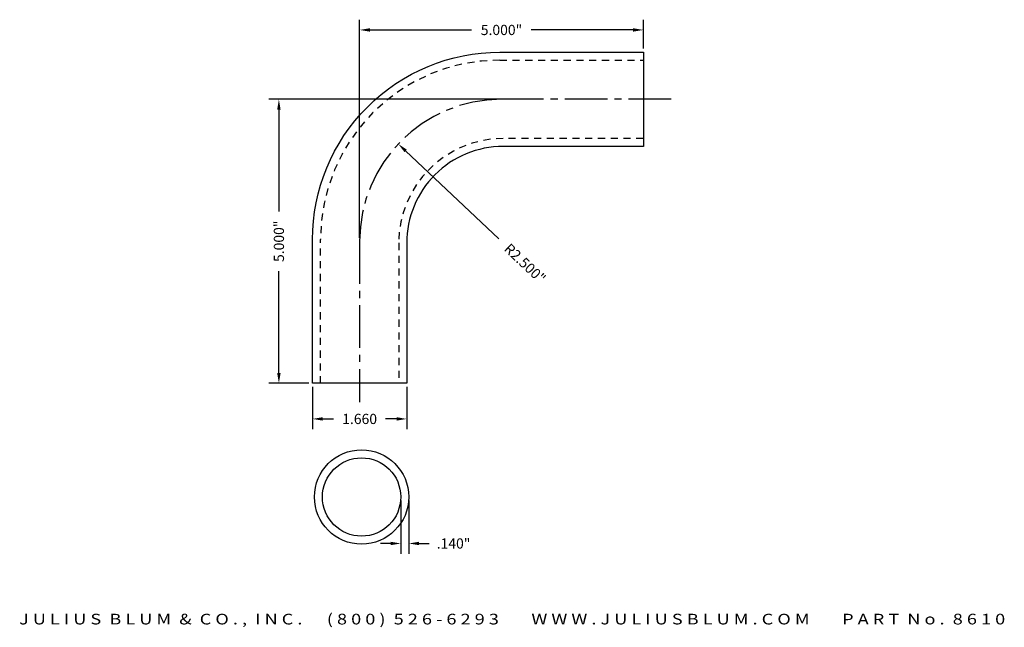
# Model space of a CAD drawing. Units: inches. Extents: x -4 to 13.4, y -0.6 to 10.1.
import ezdxf
from ezdxf.enums import TextEntityAlignment as Align

# ---------------------------------------------------------------- set-up
doc = ezdxf.new("R2010")
doc.units = ezdxf.units.IN
doc.header["$MEASUREMENT"] = 0
doc.linetypes.add('CENTER2', pattern=[1.125, 0.75, -0.125, 0.125, -0.125])
doc.linetypes.add('HIDDEN2', pattern=[0.1875, 0.125, -0.0625])
doc.layers.get('DEFPOINTS').update_dxf_attribs({"color": 8, "linetype": 'CONTINUOUS'})
for name, color, linetype in [('ADP1DETAIL', 3, 'CONTINUOUS'), ('ADP2DETAIL', 1, 'CONTINUOUS'), ('ADP3DETAIL', 1, 'CONTINUOUS'), ('Dimensions', 3, 'CONTINUOUS')]:
    doc.layers.add(name, color=color, linetype=linetype)
doc.styles.add('ARIAL_WIDE', font='arial.ttf', dxfattribs={"width": 1.25})
doc.dimstyles.new('JB-DIM', dxfattribs={"dimtxt": 0.18, "dimasz": 0.18, "dimexe": 0.18, "dimexo": 0.0625, "dimgap": 0.09, "dimtad": 0, "dimdec": 3, "dimzin": 4, "dimdsep": 46, "dimtxsty": 'ARIAL_WIDE', "dimcen": 0.09, "dimclrd": 1, "dimclre": 1, "dimadec": 0, "dimazin": 0, "dimtfac": 1, "dimtdec": 3, "dimtofl": 0, "dimtmove": 0, "dimatfit": 3, "dimfxl": 1, "dimtolj": 1, "dimtzin": 0, "dimarcsym": 0})

# ---------------------------------------------------------------- blocks, each defined once
blk = doc.blocks.new('*D99')
at = {"layer": 'DEFPOINTS', "color": 0, "transparency": 16777216}
for p in [(2.682, 7.903), (4.502, 6.188)]:
    blk.add_point(p, dxfattribs=at)
at = {"layer": 'Dimensions', "color": 1, "lineweight": -2, "transparency": 16777216}
blk.add_line((4.455, 6.232), (2.813, 7.779), dxfattribs=at)
at = {"layer": 'Dimensions', "color": 1, "transparency": 16777216}
blk.add_solid([(2.834, 7.801), (2.793, 7.757), (2.682, 7.903)], dxfattribs=at)
at = {"layer": 'Dimensions', "color": 0, "transparency": 16777216, "insert": (4.916, 5.798), "char_height": 0.18, "attachment_point": 5, "rotation": 316.6974, "style": 'ARIAL_WIDE'}
blk.add_mtext('\\A1;R2.500"', dxfattribs=at)
blk = doc.blocks.new('*D97')
at = {"layer": 'DEFPOINTS', "color": 0, "transparency": 16777216}
for p in [(1.172, 3.688), (2.832, 3.688), (2.832, 3.06)]:
    blk.add_point(p, dxfattribs=at)
at = {"layer": 'Dimensions', "color": 1, "lineweight": -2, "transparency": 16777216}
for p, q in [((1.172, 3.626), (1.172, 2.88)), ((2.832, 3.626), (2.832, 2.88)), ((1.352, 3.06), (1.543, 3.06)), ((2.652, 3.06), (2.46, 3.06))]:
    blk.add_line(p, q, dxfattribs=at)
at = {"layer": 'Dimensions', "color": 1, "transparency": 16777216}
for points in [[(1.352, 3.09), (1.352, 3.03), (1.172, 3.06)], [(2.652, 3.09), (2.652, 3.03), (2.832, 3.06)]]:
    blk.add_solid(points, dxfattribs=at)
at = {"layer": 'Dimensions', "color": 0, "transparency": 16777216, "insert": (2.002, 3.06), "char_height": 0.18, "attachment_point": 5, "style": 'ARIAL_WIDE'}
blk.add_mtext('\\A1;1.660', dxfattribs=at)
blk = doc.blocks.new('*D101')
at = {"layer": 'DEFPOINTS', "color": 0, "transparency": 16777216}
for p in [(7.002, 9.909), (7.002, 9.518), (2.002, 6.188)]:
    blk.add_point(p, dxfattribs=at)
at = {"layer": 'Dimensions', "color": 1, "lineweight": -2, "transparency": 16777216}
for p, q in [((2.002, 6.251), (2.002, 10.089)), ((7.002, 9.581), (7.002, 10.089)), ((2.182, 9.909), (3.976, 9.909)), ((6.822, 9.909), (5.027, 9.909))]:
    blk.add_line(p, q, dxfattribs=at)
at = {"layer": 'Dimensions', "color": 1, "transparency": 16777216}
for points in [[(2.182, 9.939), (2.182, 9.879), (2.002, 9.909)], [(6.822, 9.939), (6.822, 9.879), (7.002, 9.909)]]:
    blk.add_solid(points, dxfattribs=at)
at = {"layer": 'Dimensions', "color": 0, "transparency": 16777216, "insert": (4.502, 9.909), "char_height": 0.18, "attachment_point": 5, "style": 'ARIAL_WIDE'}
blk.add_mtext('\\A1;5.000"', dxfattribs=at)
blk = doc.blocks.new('*D102')
at = {"layer": 'DEFPOINTS', "color": 0, "transparency": 16777216}
for p in [(4.634, 8.688), (0.579, 3.688), (1.172, 3.688)]:
    blk.add_point(p, dxfattribs=at)
at = {"layer": 'Dimensions', "color": 1, "lineweight": -2, "transparency": 16777216}
for p, q in [((4.571, 8.688), (0.399, 8.688)), ((0.579, 8.508), (0.579, 6.713)), ((0.579, 3.868), (0.579, 5.663)), ((1.109, 3.688), (0.399, 3.688))]:
    blk.add_line(p, q, dxfattribs=at)
at = {"layer": 'Dimensions', "color": 1, "transparency": 16777216}
for points in [[(0.549, 8.508), (0.609, 8.508), (0.579, 8.688)], [(0.549, 3.868), (0.609, 3.868), (0.579, 3.688)]]:
    blk.add_solid(points, dxfattribs=at)
at = {"layer": 'Dimensions', "color": 0, "transparency": 16777216, "insert": (0.579, 6.188), "char_height": 0.18, "attachment_point": 5, "rotation": 90, "style": 'ARIAL_WIDE'}
blk.add_mtext('\\A1;5.000"', dxfattribs=at)
blk = doc.blocks.new('*D103')
at = {"layer": 'DEFPOINTS', "color": 0, "transparency": 16777216}
for p in [(2.727, 1.685), (2.867, 1.685), (2.867, 0.867)]:
    blk.add_point(p, dxfattribs=at)
at = {"layer": 'Dimensions', "color": 1, "lineweight": -2, "transparency": 16777216}
for p, q in [((2.727, 1.623), (2.727, 0.687)), ((2.867, 1.623), (2.867, 0.687)), ((2.547, 0.867), (2.367, 0.867)), ((3.047, 0.867), (3.227, 0.867))]:
    blk.add_line(p, q, dxfattribs=at)
at = {"layer": 'Dimensions', "color": 1, "transparency": 16777216}
for points in [[(2.547, 0.897), (2.547, 0.837), (2.727, 0.867)], [(3.047, 0.897), (3.047, 0.837), (2.867, 0.867)]]:
    blk.add_solid(points, dxfattribs=at)
at = {"layer": 'Dimensions', "color": 0, "transparency": 16777216, "insert": (3.657, 0.867), "char_height": 0.18, "attachment_point": 5, "style": 'ARIAL_WIDE'}
blk.add_mtext('\\A1;.140"', dxfattribs=at)

msp = doc.modelspace()

# ---------------------------------------------------------------- linework, layer by layer
at = {"layer": 'ADP1DETAIL'}
msp.add_lwpolyline([(1.1716, 6.2181, -0.4142136), (4.4716, 9.5181), (7.0016, 9.5181), (7.0016, 7.8581), (4.5316, 7.8581, 0.4142136), (2.8316, 6.1581), (2.8316, 3.6881), (1.1716, 3.6881)], format="xyb", close=True, dxfattribs=at)
for radius in [0.83, 0.69]:
    msp.add_circle((2.0366, 1.6855), radius, dxfattribs=at)
at = {"layer": 'ADP2DETAIL', "linetype": 'HIDDEN2'}
for p, q in [((4.4716, 9.3781), (7.0016, 9.3781)), ((7.0016, 7.9981), (4.5316, 7.9981)), ((1.3116, 3.6881), (1.3116, 6.2181)), ((2.6916, 6.1581), (2.6916, 3.6881))]:
    msp.add_line(p, q, dxfattribs=at)
for centre, radius in [((4.4716, 6.2181), 3.16), ((4.5316, 6.1581), 1.84)]:
    msp.add_arc(centre, radius, 90, 180, dxfattribs=at)
at = {"layer": 'ADP3DETAIL', "linetype": 'CENTER2'}
for p, q in [((7.4926, 8.6881), (4.5016, 8.6881)), ((2.0016, 6.1881), (2.0016, 3.3559))]:
    msp.add_line(p, q, dxfattribs=at)
msp.add_arc((4.5016, 6.1881), 2.5, 90, 180, dxfattribs=at)

# ---------------------------------------------------------------- texts
at = {"layer": 'DEFPOINTS', "style": 'ARIAL_WIDE', "width": 1.25}
msp.add_text('J U L I U S  B L U M  &  C O . ,  I N C .      ( 8 0 0 )  5 2 6 - 6 2 9 3        W W W . J U L I U S B L U M . C O M        P A R T  N o .  8 6 1 0', height=0.1875, dxfattribs=at).set_placement((4.6893, -0.3711), align=Align.TOP_CENTER)

# ---------------------------------------------------------------- dimensions: what is measured, and where the dimension line sits
at = {"layer": 'Dimensions'}
for base, p1, p2, picture, middle in [((7.0016, 9.9093), (2.0016, 6.1881), (7.0016, 9.5181), '*D101', (4.5016, 9.9093)), ((2.8666, 0.8666), (2.7266, 1.6855), (2.8666, 1.6855), '*D103', (3.6566, 0.8666))]:
    dim = msp.add_linear_dim(base=base, p1=p1, p2=p2, dimstyle='JB-DIM', override={"dimpost": '"'}, dxfattribs=at)
    dim.commit()
    dim.dimension.update_dxf_attribs({"geometry": picture, "text_midpoint": middle})
dim = msp.add_linear_dim(base=(0.5793, 3.6881), p1=(4.6337, 8.6881), p2=(1.1716, 3.6881), angle=90, dimstyle='JB-DIM', override={"dimpost": '"'}, dxfattribs=at)
dim.commit()
dim.dimension.update_dxf_attribs({"geometry": '*D102', "text_midpoint": (0.5793, 6.1881)})
dim = msp.add_radius_dim(center=(4.5016, 6.1881), mpoint=(2.6823, 7.9028), dimstyle='JB-DIM', override={"dimpost": '"'}, dxfattribs=at)
dim.commit()
dim.dimension.update_dxf_attribs({"geometry": '*D99', "text_midpoint": (4.9159, 5.7978), "dimtype": 164})
dim = msp.add_linear_dim(base=(2.8316, 3.0596), p1=(1.1716, 3.6881), p2=(2.8316, 3.6881), text='1.660', dimstyle='JB-DIM', override={"dimpost": '"'}, dxfattribs=at)
dim.commit()
dim.dimension.update_dxf_attribs({"geometry": '*D97', "text_midpoint": (2.0016, 3.0596)})

doc.saveas('drawing.dxf')
